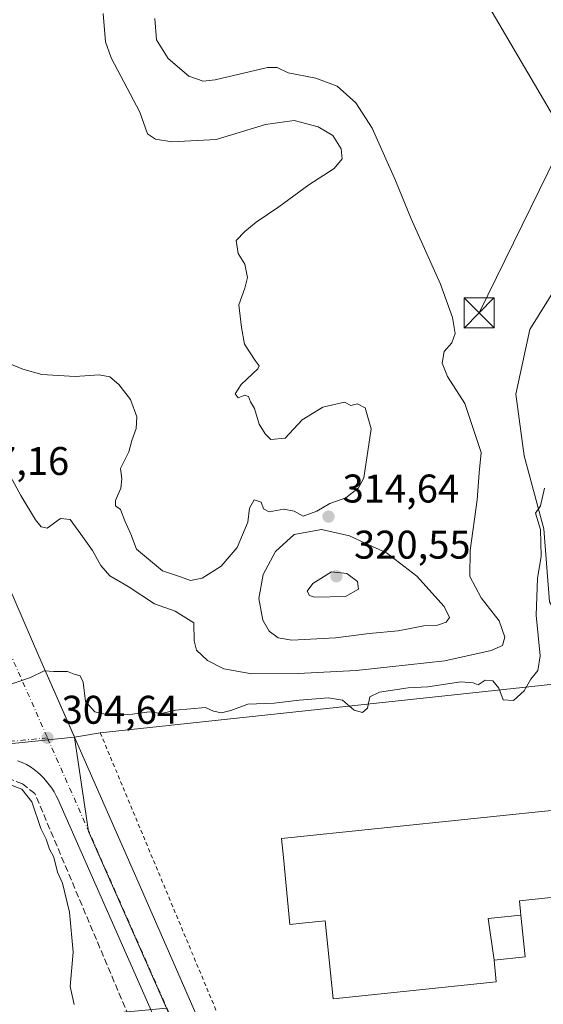
# Model space of a CAD drawing. Units: metres. Extents: x 612002 to 615512, y 4657606 to 4659980.
# Drawn here: x 613536 to 613667, y 4658104 to 4658350 of the extents above; entities that cross this region are included whole.
import ezdxf

# ---------------------------------------------------------------- set-up
doc = ezdxf.new("R2010")
doc.units = ezdxf.units.M
doc.header["$MEASUREMENT"] = 0
for name, pattern in [('DGN Style 2', [1.6480167562047852, 0.988810053722871, -0.6592067024819142]), ('DGN Style 3', [2.307223458686699, 1.648016756204785, -0.6592067024819142]), ('DGN Style 4', [2.6384748266838614, 1.318413404963828, -0.6592067024819142, 0.001648016756204785, -0.6592067024819142])]:
    doc.linetypes.add(name, pattern=pattern)
for name, color, linetype, lineweight in [('Alambrada', 7, 'DGN Style 2', 0), ('Arbolado forestal CxS', 92, 'Continuous', 0), ('Corriente natural lineal', 142, 'Continuous', 13), ('Cultivos herbáceos CxS', 92, 'Continuous', 0), ('Curva de nivel normal', 30, 'Continuous', 0), ('Edificación industrial Cxs', 135, 'Continuous', 13), ('Elemento construido', 1, 'Continuous', 0), ('Muro lineal', 1, 'DGN Style 3', 13), ('Núcleo urbano CxS', 7, 'Continuous', 0), ('Parque-jardín CxS', 135, 'Continuous', 0), ('Punto de cota en terreno', 7, 'Continuous', 0), ('Recinto industrial CxS', 135, 'Continuous', 0), ('Rótulo de punto de cota en terreno', 7, 'Continuous', 0), ('Tendido', 6, 'Continuous', 0), ('Torre de tendido puntual', 7, 'Continuous', 0), ('Vegetación y arbolados urbanos CxS', 151, 'Continuous', 0), ('Vía urbana Cxs', 4, 'Continuous', 0), ('Vía urbana eje', 4, 'DGN Style 4', 0)]:
    doc.layers.add(name, color=color, linetype=linetype, lineweight=lineweight)
doc.styles.add('Style-Arial', font='txt')

# ---------------------------------------------------------------- blocks, each defined once
blk = doc.blocks.new('5PATER')
at = {"layer": 'Cultivos herbáceos CxS', "linetype": 'Continuous', "lineweight": 0}
h = blk.add_hatch(color=51, dxfattribs=at)
edge = h.paths.add_edge_path()
edge.add_ellipse((0, 0), major_axis=(-0.1095731443231308, -0.1110710700762829), ratio=0.9994222409660322, start_angle=0, end_angle=360)
blk = doc.blocks.new('*U46')
at = {"layer": 'Vía urbana Cxs', "color": 4, "linetype": 'Continuous', "lineweight": 0}
for points in [[(613470.8800999997, 4658351.390100001, 314.6233999999968), (613473.7200999996, 4658344.5601, 314.0316000000021), (613476.5900999998, 4658337.7501, 313.7421000000031), (613479.4901000002, 4658330.940099999, 313.1573999999964), (613482.4200999998, 4658324.1501, 312.8916000000027), (613485.3800999997, 4658317.370100001, 312.4382999999943), (613488.3701, 4658310.610099999, 312.1169999999984), (613491.3901000004, 4658303.860099999, 311.6716000000015), (613494.4401000004, 4658297.120100001, 311.1073999999935), (613517.3800999997, 4658244.380100001, 308.007500000007), (613540.5401, 4658191.020099999, 305.4066000000021), (613565.3601000002, 4658134.530099999, 303.9527999999991), (613584.5817, 4658090.623299999, 301.8879000000015)], [(613588.7200999996, 4658056.780099999, 300.8034000000043), (613545.7500999998, 4658154.120100001, 305.1055000000051), (613545.3300999999, 4658155.120100001, 305.0013999999938), (613544.8601000002, 4658156.090100001, 304.9005000000034), (613544.3300999999, 4658157.040100001, 304.8015000000014), (613543.7500999998, 4658157.950099999, 304.7644), (613543.1300999997, 4658158.8301, 304.7871000000014), (613542.4501, 4658159.6801, 304.811400000006), (613541.7301000003, 4658160.4901, 304.8249999999971), (613540.9700999996, 4658161.2501, 304.835699999996), (613540.1700999998, 4658161.9801, 304.843200000003), (613539.3300999999, 4658162.6601, 304.8527999999933), (613538.4600999998, 4658163.300100001, 304.8745999999956), (613537.4101, 4658163.870100001, 304.8931000000011), (613536.3201000001, 4658164.380100001, 304.8717999999935), (613535.2001, 4658164.800100001, 304.8466000000044)]]:
    blk.add_polyline3d(points, dxfattribs=at)
blk = doc.blocks.new('5TTEND')
at = {"layer": 'Recinto industrial CxS', "color": 7, "linetype": 'Continuous', "lineweight": 0}
for p, q in [((-0.375, 0.3754), (0.375, -0.3746)), ((0.3720000000000001, 0.3784000000000001), (-0.3720000000000001, -0.3776))]:
    blk.add_line(p, q, dxfattribs=at)
at = {"layer": 'Recinto industrial CxS', "color": 7, "linetype": 'Continuous', "lineweight": 0, "flags": 128}
blk.add_lwpolyline([(-0.375, -0.3746), (0.375, -0.3746), (0.375, 0.3754), (-0.375, 0.3754), (-0.3720000000000001, -0.3776)], dxfattribs=at)

msp = doc.modelspace()

# ---------------------------------------------------------------- linework, layer by layer
at = {"layer": 'Alambrada', "color": 7, "linetype": 'DGN Style 2', "lineweight": 0, "extrusion": (0.01245030580468522, -0.02984411538476015, 0.9994770225784438), "elevation": -131074.8648155844, "flags": 128}
msp.add_lwpolyline([(2359733.578994364, 4060725.594263595), (2359733.578994364, 4060637.240355812)], dxfattribs=at)
at = {"layer": 'Arbolado forestal CxS', "color": 92, "linetype": 'Continuous', "lineweight": 0, "extrusion": (0.0637437089458405, -0.5741320237392249, 0.8162776236593345), "elevation": -2635046.355205449, "flags": 128}
msp.add_lwpolyline([(1123948.508778367, 3724050.087657235), (1123829.69389397, 3724050.627421299), (1123824.151007989, 3724050.243228495), (1123823.177923023, 3724050.185811892)], dxfattribs=at)
at = {"layer": 'Arbolado forestal CxS', "color": 92, "linetype": 'Continuous', "lineweight": 0}
for points in [[(613549.4535999997, 4658170.7327, 304.6999000000069), (613549.4083000004, 4658170.835899999, 304.6983000000037), (613549.3457000004, 4658170.978399999, 304.6964000000008), (613548.9546999997, 4658171.8682, 304.6872000000003), (613540.54, 4658191.02, 305.2814000000071), (613517.3799999999, 4658244.380000001, 307.8757999999943), (613513.4221999999, 4658253.4791, 308.438599999994), (613494.4400000004, 4658297.119999999, 311.1650999999983), (613492.3685, 4658301.697799999, 311.5981999999931), (613491.3899999997, 4658303.859999999, 311.6490999999951), (613488.3700000001, 4658310.609999999, 311.8708000000042), (613485.3799999999, 4658317.369999999, 312.2866999999969), (613482.4199999999, 4658324.15, 312.6805000000023), (613479.4900000002, 4658330.939999999, 313.1119000000036), (613476.5899999999, 4658337.75, 313.534799999994), (613473.7199999997, 4658344.560000001, 313.9513000000007), (613471.7270999998, 4658349.352800001, 314.5387000000046), (613452.7999999998, 4658338.380000001, 312.3779000000068), (613451.6865999997, 4658337.782199999, 312.2081999999937), (613392.1387, 4658305.808800001, 310.9554000000062), (613390.2599999999, 4658304.800000001, 310.9732999999979), (613391.5296999998, 4658290.278700001, 309.7216999999946), (613392.1405999997, 4658283.2929, 309.5693000000028), (613392.7800000003, 4658275.980000001, 309.5681000000041)], [(613741.8458000004, 4658297.691600001, 310.2704999999987), (613719.5647, 4658303.640100001, 306.9498000000021), (613701.3075000001, 4658303.639900001, 306.9891999999964), (613685.1567000002, 4658293.808900001, 307.2048000000068), (613670.4102999996, 4658283.9781, 307.4394000000029), (613663.3881000001, 4658272.742900001, 307.8852999999945), (613659.8768999996, 4658256.592499999, 307.993100000007), (613661.9833000004, 4658241.144500001, 306.8861000000034), (613666.8986999998, 4658222.887700001, 304.9692000000068), (613668.3026999999, 4658204.630899999, 304.8693000000058), (613674.6224999996, 4658194.098099999, 304.4017000000022), (613674.0279000001, 4658184.483100001, 304.6432000000059)], [(613670.4102999996, 4658283.9781, 307.4394000000029), (613663.3881000001, 4658272.742900001, 307.8852999999945), (613659.8768999996, 4658256.592499999, 307.993100000007), (613661.9833000004, 4658241.144500001, 306.8861000000034), (613666.8986999998, 4658222.887700001, 304.9692000000068)], [(613674.0279000001, 4658184.483100001, 304.6432000000059), (613555.8899999997, 4658171.810000001, 304.9550000000018), (613550.4148000004, 4658170.8936, 304.7231999999931), (613549.4535999997, 4658170.7327, 304.6999000000069), (613549.4083000004, 4658170.835899999, 304.6983000000037), (613549.3457000004, 4658170.978399999, 304.6964000000008), (613548.9546999997, 4658171.8682, 304.6872000000003), (613540.54, 4658191.02, 305.2814000000071), (613517.3799999999, 4658244.380000001, 307.8757999999943)]]:
    msp.add_polyline3d(points, dxfattribs=at)
at = {"layer": 'Corriente natural lineal', "color": 142, "linetype": 'Continuous', "lineweight": 13, "extrusion": (0.02666378073605724, -0.04538497446345487, 0.9986136624790446), "elevation": -194749.6876741794, "flags": 128}
msp.add_lwpolyline([(2888789.764416585, 3700550.926215677), (2888789.764416586, 3700426.743932925)], dxfattribs=at)
at = {"layer": 'Curva de nivel normal', "color": 30, "linetype": 'Continuous', "lineweight": 0, "flags": 128}
for points, elevation in [([(613556.6399999997, 4658351.800100001), (613557.1699999999, 4658344.7501), (613558.5800000001, 4658340.7601), (613565.75, 4658327.140100001), (613567.6699999999, 4658321.7501), (613569.7199999997, 4658320.4001), (613573.8099999996, 4658319.7501), (613584.8899999997, 4658320.340100001), (613597.2599999999, 4658324.020099999), (613604.3899999997, 4658325.040100001), (613610.4400000004, 4658323.450099999), (613614.0999999996, 4658321.270099999), (613616.1799999997, 4658317.960100001), (613616.4500000002, 4658315.440099999), (613614.4500000002, 4658313.0601), (613608.1200000001, 4658308.9901), (613600.5899999999, 4658303.460100001), (613594.9299999997, 4658299.640100001), (613592.0800000001, 4658297.300100001), (613589.8899999997, 4658295.040100001), (613590.4299999997, 4658291.7401), (613592.0999999996, 4658289.120100001), (613592.7699999996, 4658285.7401), (613592.0999999996, 4658283.0601), (613590.5700000003, 4658278.950099999), (613591.2599999999, 4658273.290100001), (613591.9600000001, 4658269.0801), (613594.6600000003, 4658264.960100001), (613595.6900000004, 4658263.690099999), (613595.2999999998, 4658262.950099999), (613591.1799999997, 4658259.020099999), (613589.6699999999, 4658256.6501), (613590.3600000005, 4658255.690099999), (613592.04, 4658256.280099999), (613593, 4658256.0001), (613593.4800000006, 4658254.620100001), (613594.5199999996, 4658253.0001), (613595.6200000001, 4658249.100099999), (613597.1699999999, 4658246.640100001), (613598.5599999996, 4658245.200099999), (613602.2000000002, 4658245.550100001), (613606.4199999999, 4658250.120100001), (613611.5800000001, 4658253.3201), (613617.0099999999, 4658254.590100001), (613618.6399999997, 4658253.7601), (613620.25, 4658254.170100001), (613622.1600000003, 4658253.1801), (613623.6500000004, 4658247.860099999), (613621.8700000001, 4658235.6601), (613620.4900000002, 4658233.090100001), (613617.3099999996, 4658230.640100001), (613613.3300000001, 4658229.170100001), (613610.0700000003, 4658227.2601), (613606.6299999999, 4658226.0701), (613604.4000000004, 4658227.3201), (613601.8399999999, 4658227.770099999), (613598.1799999997, 4658227.100099999), (613596.7400000002, 4658227.880100001), (613596.1600000003, 4658229.5101), (613594.4199999999, 4658230.090100001), (613593.2300000006, 4658228.0601), (613592.7999999998, 4658224.5601), (613590.1500000004, 4658218.2401), (613586.1500000004, 4658213.5601), (613581.4000000004, 4658210.520099999), (613578.4900000002, 4658209.920100001), (613575.9600000001, 4658210.8301), (613571.4500000002, 4658212.340100001), (613564.9699999997, 4658217.770099999), (613563.5499999998, 4658221.5101), (613562.0499999998, 4658224.890100001), (613560.9100000003, 4658227.720100001), (613559.6799999997, 4658228.6501), (613559.6799999997, 4658229.9301), (613561.0700000003, 4658233.0701), (613561.2400000002, 4658235.4001), (613560.9699999997, 4658237.960100001), (613563.0300000003, 4658242.1801), (613563.7999999998, 4658244.940099999), (613564.8799999999, 4658248.020099999), (613565.0499999998, 4658250.940099999), (613563.4299999997, 4658255.2501), (613560.5599999996, 4658259.0101), (613558.2800000003, 4658260.890100001), (613555.5999999996, 4658261.450099999), (613549.5999999996, 4658261.0101), (613541.2699999996, 4658261.5001), (613536.4699999997, 4658262.790100001), (613533.0800000001, 4658264.2601)], 315), ([(613569.5499999998, 4658350.5801), (613569.9600000001, 4658345.2501), (613572.8499999996, 4658340.540100001), (613578.0300000003, 4658336.120100001), (613581.6799999997, 4658334.9101), (613584.6799999997, 4658335.2401), (613597.7199999997, 4658338.280099999), (613600.1200000001, 4658338.290100001), (613602.8899999997, 4658337.0101), (613609.8499999996, 4658335.640100001), (613615.1399999997, 4658333.610099999), (613619.8499999996, 4658329.5001), (613623.9000000004, 4658323.140100001), (613629.7400000002, 4658310.0801), (613633.6900000004, 4658300.4801), (613641.0300000003, 4658284.0601), (613644.0700000003, 4658275.720100001), (613644.6900000004, 4658271.720100001), (613643.8399999999, 4658269.4001), (613641.9800000006, 4658267.220100001), (613641.4400000004, 4658264.370100001), (613642.8099999996, 4658261.020099999), (613647.0999999996, 4658254.270099999), (613651.1799999997, 4658242.0001), (613650.7000000002, 4658236.860099999), (613650.2300000006, 4658230.090100001), (613648.4400000004, 4658217.440099999), (613648.4000000004, 4658210.9301), (613651.1799999997, 4658205.610099999), (613655.75, 4658199.8101), (613657.1200000001, 4658195.7401), (613656.5899999999, 4658193.670100001), (613653.7400000002, 4658192.440099999), (613642.1299999999, 4658189.8101), (613628.3200000003, 4658188.3201), (613619.9199999999, 4658187.4001), (613605.4100000003, 4658186.6801), (613593.8499999996, 4658186.600099999), (613586.7999999998, 4658187.860099999), (613582.7199999997, 4658189.940099999), (613580.0099999999, 4658192.4901), (613579.3899999997, 4658194.870100001), (613579.3099999996, 4658199.3301), (613574.6299999999, 4658202.2501), (613569.4900000002, 4658204.120100001), (613562.8399999999, 4658208.460100001), (613558.2999999998, 4658211.120100001), (613555.9900000002, 4658213.700099999), (613553.9800000006, 4658217.4901), (613550.9900000002, 4658221.5101), (613548.3700000001, 4658225.190099999), (613545.9400000004, 4658225.420100001), (613542.5999999996, 4658223.040100001), (613541.0700000003, 4658223.380100001), (613539.6900000004, 4658225.130100001), (613536.0300000003, 4658231.190099999), (613516.6799999997, 4658266.6801)], 310), ([(613667.0499999998, 4658233.0701), (613666.0300000003, 4658228.610099999), (613664.8499999996, 4658226.8101), (613666.0999999996, 4658222.700099999), (613666.25, 4658216.0701), (613665.3600000005, 4658210.460100001), (613665, 4658201.280099999), (613666.0199999996, 4658191.130100001), (613665.4000000004, 4658187.4101), (613663.6600000003, 4658185.2301), (613661.9699999997, 4658182.340100001), (613659.29, 4658179.890100001), (613656.6900000004, 4658180.0801), (613655.6200000001, 4658183.020099999), (613654.1799999997, 4658184.860099999), (613652.25, 4658185.020099999), (613650.4299999997, 4658183.8301), (613649.2300000006, 4658184.360099999), (613646.1500000004, 4658184.550100001), (613637.8499999996, 4658183.3201), (613632.9199999999, 4658183.120100001), (613625.75, 4658182.030099999), (613623.3600000005, 4658180.8101), (613622.8099999996, 4658177.9801), (613621.54, 4658176.920100001), (613619.4400000004, 4658177.460100001), (613616.4900000002, 4658180.0001), (613613.04, 4658180.620100001), (613605.6399999997, 4658180.020099999), (613599.3799999999, 4658179.220100001), (613592.8399999999, 4658179.020099999), (613588.5899999999, 4658177.380100001), (613586.2599999999, 4658176.790100001), (613584.2599999999, 4658177.270099999), (613582.2599999999, 4658178.200099999), (613574.7400000002, 4658177.4901), (613571.1699999999, 4658176.700099999), (613568.0899999999, 4658177.0701), (613563.9299999997, 4658176.4801), (613558.5999999996, 4658176.1501), (613554.5199999996, 4658177.050100001), (613552.1799999997, 4658179.6501), (613551.6399999997, 4658184.460100001), (613550.8899999997, 4658186.120100001), (613549.3799999999, 4658186.520099999), (613547.6799999997, 4658187.1601), (613544.2800000003, 4658187.1801), (613541.8600000005, 4658187.360099999), (613538.4400000004, 4658185.670100001), (613532.0999999996, 4658183.460100001)], 305), ([(613611.2300000006, 4658222.6801), (613604.4500000002, 4658221.4301), (613599.7400000002, 4658217.170100001), (613596.6500000004, 4658211.460100001), (613595.5599999996, 4658205.420100001), (613596.5700000003, 4658200.040100001), (613598.1600000003, 4658197.2601), (613600.4500000002, 4658195.5801), (613603.8499999996, 4658195.0001), (613614.7699999996, 4658195.590100001), (613623.2199999997, 4658196.6601), (613630.4100000003, 4658197.380100001), (613636.9100000003, 4658198.5601), (613640.25, 4658198.800100001), (613642.4600000001, 4658199.4801), (613643.2699999996, 4658200.6801), (613641.9400000004, 4658203.440099999), (613635.1100000005, 4658211.030099999), (613627.54, 4658216.850099999), (613622.1699999999, 4658219.3201), (613618.2599999999, 4658221.1501), (613611.2300000006, 4658222.6801)], 315), ([(613613.7400000002, 4658212.120100001), (613609.0599999996, 4658209.2301), (613607.6799999997, 4658207.300100001), (613608.2300000006, 4658206.170100001), (613609.5199999996, 4658205.7601), (613617.2800000003, 4658205.950099999), (613620.5199999996, 4658207.8101), (613620.25, 4658209.6801), (613617.6299999999, 4658211.6601), (613613.7400000002, 4658212.120100001)], 320), ([(613532.0800000001, 4658159.3201), (613536.25, 4658157.7401), (613538.75, 4658154.5701), (613541.04, 4658147.860099999), (613542.3499999996, 4658145.170100001), (613543.2100000001, 4658142.690099999), (613544.2400000002, 4658140.720100001), (613545.1500000004, 4658136.970100001), (613546.4000000004, 4658134.220100001), (613548.1600000003, 4658126.9801), (613549.0700000003, 4658116.970100001), (613548.3399999999, 4658108.3101), (613549.3899999997, 4658103.840100001)], 305)]:
    msp.add_lwpolyline(points, dxfattribs=dict(at, elevation=elevation))
at = {"layer": 'Edificación industrial Cxs', "color": 135, "linetype": 'Continuous', "lineweight": 13, "elevation": 309.7348000000057, "flags": 128}
msp.add_lwpolyline([(613661.1859999998, 4658126.1895), (613653.0010000002, 4658125.392000001), (613654.4501, 4658114.9498), (613655.0100999996, 4658109.520099999), (613614.1801000005, 4658105.270099999), (613612.1501000002, 4658124.7601), (613606.4401000004, 4658124.162500001), (613603.3601000002, 4658123.840100001), (613601.7216999996, 4658140.613100001), (613601.2600999996, 4658145.340100001), (613673.6001000004, 4658152.860099999), (613674.1514999997, 4658147.5427), (613675.8300999999, 4658131.360099999), (613660.8101000005, 4658129.800100001)], close=True, dxfattribs=at)
at = {"layer": 'Edificación industrial Cxs', "color": 135, "linetype": 'Continuous', "lineweight": 13, "extrusion": (0.1767589475195407, -0.641997409167201, 0.7460533500322787), "elevation": -2881806.963813015, "flags": 128}
msp.add_lwpolyline([(1828157.325004782, 3229212.799528787), (1828142.429748797, 3229216.127725228), (1828141.833443237, 3229211.328106139)], dxfattribs=at)
at = {"layer": 'Edificación industrial Cxs', "color": 135, "linetype": 'Continuous', "lineweight": 13}
msp.add_polyline3d([(613661.1857000003, 4658126.1895, 305.4421000000002), (613662.2701000003, 4658115.770099999, 303.7189999999973), (613654.4501, 4658114.950099999, 308.2605999999942), (613655.0100999996, 4658109.520099999, 305.6270999999979), (613614.1801000005, 4658105.270099999, 305.2062000000006), (613612.1501000002, 4658124.7601, 309.4544000000024), (613606.4401000004, 4658124.162500001, 306.9814999999944), (613603.3601000002, 4658123.840100001, 305.5305999999982), (613601.7216999996, 4658140.613100001, 308.9401999999973), (613601.2600999996, 4658145.340100001, 307.530700000003), (613673.6001000004, 4658152.860099999, 306.4763999999996), (613674.1514999997, 4658147.5427, 309.7348000000056), (613675.8300999999, 4658131.360099999, 306.4219000000012)], dxfattribs=at)
msp.add_3dface([(613654.4501, 4658114.9498, 309.5157999999938), (613653.0010000002, 4658125.392000001, 309.5157999999938), (613661.1859999998, 4658126.1895, 309.5157999999938), (613662.2701000003, 4658115.770099999, 309.5157999999938)], dxfattribs=at)
at = {"layer": 'Elemento construido', "color": 1, "linetype": 'Continuous', "lineweight": 0}
for points in [[(613470.8800999997, 4658351.390100001, 314.6233999999968), (613473.7200999996, 4658344.5601, 314.0316000000021), (613476.5900999998, 4658337.7501, 313.7421000000031), (613479.4901000002, 4658330.940099999, 313.1573999999964), (613482.4200999998, 4658324.1501, 312.8916000000027), (613485.3800999997, 4658317.370100001, 312.4382999999943), (613488.3701, 4658310.610099999, 312.1169999999984), (613491.3901000004, 4658303.860099999, 311.6716000000015), (613494.4401000004, 4658297.120100001, 311.1073999999935), (613517.3800999997, 4658244.380100001, 308.007500000007), (613540.5401, 4658191.020099999, 305.4066000000021), (613565.3601000002, 4658134.530099999, 303.9527999999991), (613588.7200999996, 4658081.170100001, 301.2139000000025)], [(613588.7200999996, 4658056.780099999, 300.8034000000043), (613545.7500999998, 4658154.120100001, 305.1055000000051), (613545.3300999999, 4658155.120100001, 305.0013999999938), (613544.8601000002, 4658156.090100001, 304.9005000000034), (613544.3300999999, 4658157.040100001, 304.8015000000014), (613543.7500999998, 4658157.950099999, 304.7644), (613543.1300999997, 4658158.8301, 304.7871000000014), (613542.4501, 4658159.6801, 304.811400000006), (613541.7301000003, 4658160.4901, 304.8249999999971), (613540.9700999996, 4658161.2501, 304.835699999996), (613540.1700999998, 4658161.9801, 304.843200000003), (613539.3300999999, 4658162.6601, 304.8527999999933), (613538.4600999998, 4658163.300100001, 304.8745999999956), (613537.4101, 4658163.870100001, 304.8931000000011), (613536.3201000001, 4658164.380100001, 304.8717999999935), (613535.2001, 4658164.800100001, 304.8466000000044)]]:
    msp.add_polyline3d(points, dxfattribs=at)
at = {"layer": 'Muro lineal', "color": 1, "linetype": 'DGN Style 3', "lineweight": 13}
msp.add_polyline3d([(613526.4001000002, 4658036.190099999, 301.3464999999997), (613571.7200999996, 4658040.720100001, 301.2157000000007), (613580.5000999998, 4658042.0101, 300.9824999999983), (613583.9001000002, 4658044.870100001, 300.9790999999968), (613584.6201, 4658053.140100001, 301.1955000000016), (613564.7801000001, 4658096.700099999, 302.991399999999), (613539.5100999996, 4658156.620100001, 305.0547999999981), (613536.3800999997, 4658159.030099999, 305.0432000000001), (613533.0100999996, 4658160.4301, 305.0002999999998), (613523.5301000001, 4658159.7601, 305.2102000000014)], dxfattribs=at)
at = {"layer": 'Núcleo urbano CxS', "color": 7, "linetype": 'Continuous', "lineweight": 0, "extrusion": (0.0637437089458405, -0.5741320237392249, 0.8162776236593345), "elevation": -2635046.355205449, "flags": 128}
msp.add_lwpolyline([(1123948.508778367, 3724050.087657235), (1123829.69389397, 3724050.627421299), (1123824.151007989, 3724050.243228495), (1123823.177923023, 3724050.185811892)], dxfattribs=at)
at = {"layer": 'Núcleo urbano CxS', "color": 7, "linetype": 'Continuous', "lineweight": 0, "extrusion": (0.1017051874809247, -0.9948115648786904, 0.002450555667885263), "elevation": -4571600.207179787, "flags": 128}
msp.add_lwpolyline([(1084129.474978251, 11507.69525219626), (1084129.441505129, 11507.69435220979), (1084129.39637011, 11507.69315218994), (1083987.790761075, 11510.01825917134)], dxfattribs=at)
at = {"layer": 'Núcleo urbano CxS', "color": 7, "linetype": 'Continuous', "lineweight": 0, "extrusion": (0.07400072198612043, -0.008682133976285715, 0.9972203937421009), "elevation": 5264.09383507396, "flags": 128}
msp.add_lwpolyline([(4697932.049732773, -66365.24131728802), (4697931.94440893, -66365.26944460627), (4697909.050582163, -66371.44196901843), (4697867.406571143, -66396.0808357849)], dxfattribs=at)
at = {"layer": 'Núcleo urbano CxS', "color": 7, "linetype": 'Continuous', "lineweight": 0}
for points in [[(613549.4535999997, 4658170.7327, 304.6999000000069), (613549.4083000004, 4658170.835899999, 304.6983000000037), (613549.3457000004, 4658170.978399999, 304.6964000000008), (613548.9546999997, 4658171.8682, 304.6872000000003), (613540.54, 4658191.02, 305.2814000000071), (613517.3799999999, 4658244.380000001, 307.8757999999943), (613513.4221999999, 4658253.4791, 308.438599999994), (613494.4400000004, 4658297.119999999, 311.1650999999983), (613492.3685, 4658301.697799999, 311.5981999999931), (613491.3899999997, 4658303.859999999, 311.6490999999951), (613488.3700000001, 4658310.609999999, 311.8708000000042), (613485.3799999999, 4658317.369999999, 312.2866999999969), (613482.4199999999, 4658324.15, 312.6805000000023), (613479.4900000002, 4658330.939999999, 313.1119000000036), (613476.5899999999, 4658337.75, 313.534799999994), (613473.7199999997, 4658344.560000001, 313.9513000000007), (613471.7270999998, 4658349.352800001, 314.5387000000046), (613452.7999999998, 4658338.380000001, 312.3779000000068), (613451.6865999997, 4658337.782199999, 312.2081999999937), (613392.1387, 4658305.808800001, 310.9554000000062), (613390.2599999999, 4658304.800000001, 310.9732999999979), (613391.5296999998, 4658290.278700001, 309.7216999999946), (613392.1405999997, 4658283.2929, 309.5693000000028), (613392.7800000003, 4658275.980000001, 309.5681000000041)], [(613517.3799999999, 4658244.380000001, 307.8757999999943), (613540.54, 4658191.02, 305.2814000000071), (613548.9546999997, 4658171.8682, 304.6872000000003), (613549.3457000004, 4658170.978399999, 304.6964000000008), (613549.4083000004, 4658170.835899999, 304.6983000000037), (613549.4535999997, 4658170.7327, 304.6999000000069), (613549.4203000005, 4658170.7293, 304.6989999999932), (613549.3754000004, 4658170.7247, 304.6977999999945), (613408.5034999996, 4658156.328299999, 307.0228999999963)]]:
    msp.add_polyline3d(points, dxfattribs=at)
for points in [[(613718.4912, 4658103.1535, 301.8046000000031), (613579.2405000003, 4658087.6237, 301.5571999999956), (613572.4653000003, 4658102.9463, 302.4021000000066), (613552.9149000002, 4658147.169700001, 304.2378999999929), (613549.4693999998, 4658170.6248, 304.7007000000012), (613549.4535999997, 4658170.7327, 304.6999000000069), (613550.4148000004, 4658170.8936, 304.7231999999931), (613555.8899999997, 4658171.810000001, 304.9550000000018), (613674.0279000001, 4658184.483100001, 304.6432000000059), (613686.0746999999, 4658173.104499999, 304.1160999999993), (613692.29, 4658159.09, 304.0861000000005), (613704.5999999996, 4658134.279999999, 303.3104000000022), (613715.7220999999, 4658109.357000001, 302.0630999999994), (613718.2599999999, 4658103.67, 301.8736000000063)], [(613572.4653000003, 4658102.9463, 302.4021000000066), (613304.7999, 4658077.839299999, 306.8540999999968), (613277.1271000003, 4658142.407500001, 309.212400000004), (613408.5034999996, 4658156.328299999, 307.0228999999963), (613549.3754000004, 4658170.7247, 304.6977999999945), (613549.4203000005, 4658170.7293, 304.6989999999932), (613549.4535999997, 4658170.7327, 304.6999000000069), (613549.4693999998, 4658170.6248, 304.7007000000012), (613552.9149000002, 4658147.169700001, 304.2378999999929)]]:
    msp.add_polyline3d(points, close=True, dxfattribs=at)
at = {"layer": 'Parque-jardín CxS', "color": 135, "linetype": 'Continuous', "lineweight": 0}
for points in [[(613674.0279000001, 4658184.483100001, 304.7780999999959), (613674.6224999996, 4658194.098099999, 304.5890000000072), (613668.3026999999, 4658204.630899999, 304.8162000000011), (613666.8986999998, 4658222.887700001, 304.7538999999961), (613661.9833000004, 4658241.144500001, 306.6294000000053), (613659.8768999996, 4658256.592499999, 307.8953000000038), (613663.3881000001, 4658272.742900001, 308.394100000005), (613670.4102999996, 4658283.9781, 308.2698999999994), (613685.1567000002, 4658293.808900001, 308.0227000000014), (613687.4759999998, 4658295.220699999, 307.5075999999972)], [(613666.8986999998, 4658222.887700001, 304.7538999999961), (613661.9833000004, 4658241.144500001, 306.6294000000053), (613659.8768999996, 4658256.592499999, 307.8953000000038), (613663.3881000001, 4658272.742900001, 308.394100000005), (613670.4102999996, 4658283.9781, 308.2698999999994)]]:
    msp.add_polyline3d(points, dxfattribs=at)
at = {"layer": 'Recinto industrial CxS', "color": 135, "linetype": 'Continuous', "lineweight": 0, "extrusion": (0.004814279446249632, 0.0005164423531345797, 0.9999882779316512), "elevation": 5664.856542373622, "flags": 128}
msp.add_lwpolyline([(613547.3097197599, 4658169.505724692), (613665.4489203497, 4658182.178726382)], dxfattribs=at)
at = {"layer": 'Recinto industrial CxS', "color": 135, "linetype": 'Continuous', "lineweight": 0, "extrusion": (-0.1651210774246182, 0.9862728558045883, 0.0009400495706251886), "elevation": 4492917.691389556, "flags": 128}
msp.add_lwpolyline([(-1374289.949331276, -3918.504678023411), (-1374290.923790017, -3918.392777973964), (-1374296.475265705, -3918.213677894821)], dxfattribs=at)
at = {"layer": 'Recinto industrial CxS', "color": 135, "linetype": 'Continuous', "lineweight": 0}
for points in [[(613471.7271999996, 4658349.352800001, 314.5060999999987), (613473.7200999996, 4658344.5601, 314.0316000000021), (613476.5900999998, 4658337.7501, 313.7421000000031), (613479.4901000002, 4658330.940099999, 313.1573999999964), (613482.4200999998, 4658324.1501, 312.8916000000027), (613485.3800999997, 4658317.370100001, 312.4382999999943), (613488.3701, 4658310.610099999, 312.1169999999984), (613491.3901000004, 4658303.860099999, 311.6716000000015), (613492.3685999997, 4658301.697799999, 311.5124000000069), (613494.4401000004, 4658297.120100001, 311.1073999999935), (613513.4222999997, 4658253.4792, 308.6693999999989), (613517.3800999997, 4658244.380100001, 308.007500000007), (613540.5401, 4658191.020099999, 305.4066000000021), (613548.9548000004, 4658171.8683, 305.0706999999966), (613549.3458000004, 4658170.978399999, 305.0636999999988), (613549.4084000001, 4658170.835899999, 305.0629000000045), (613549.4537000004, 4658170.732799999, 305.0623999999953)], [(613517.3799999999, 4658244.380000001, 308.007500000007), (613540.54, 4658191.02, 305.4066000000021), (613548.9546999997, 4658171.8682, 305.0706999999966), (613549.3457000004, 4658170.978399999, 305.0636999999988), (613549.4083000004, 4658170.835899999, 305.0629000000045), (613549.4535999997, 4658170.7327, 305.0623999999953), (613550.4148000004, 4658170.8936, 305.1742999999988), (613555.8899999997, 4658171.810000001, 305.3534000000073), (613674.0279000001, 4658184.483100001, 304.7780999999959)]]:
    msp.add_polyline3d(points, dxfattribs=at)
at = {"layer": 'Tendido', "color": 6, "linetype": 'Continuous', "lineweight": 0, "extrusion": (-0.02834747772327756, -0.05778255054889969, 0.9979266492878083), "elevation": -286253.2792655312, "flags": 128}
msp.add_lwpolyline([(-1500774.521909347, 4443459.031281968), (-1500774.521909347, 4443179.69503143)], dxfattribs=at)
at = {"layer": 'Vegetación y arbolados urbanos CxS', "color": 151, "linetype": 'Continuous', "lineweight": 0}
for points in [[(613741.8458000004, 4658297.691600001, 310.2704999999987), (613719.5647, 4658303.640100001, 306.9498000000021), (613701.3075000001, 4658303.639900001, 306.9891999999964), (613685.1567000002, 4658293.808900001, 307.2048000000068), (613670.4102999996, 4658283.9781, 307.4394000000029), (613663.3881000001, 4658272.742900001, 307.8852999999945), (613659.8768999996, 4658256.592499999, 307.993100000007), (613661.9833000004, 4658241.144500001, 306.8861000000034), (613666.8986999998, 4658222.887700001, 304.9692000000068), (613668.3026999999, 4658204.630899999, 304.8693000000058), (613674.6224999996, 4658194.098099999, 304.4017000000022), (613674.0279000001, 4658184.483100001, 304.6432000000059)], [(613666.8986999998, 4658222.887700001, 304.9692000000068), (613661.9833000004, 4658241.144500001, 306.8861000000034), (613659.8768999996, 4658256.592499999, 307.993100000007), (613663.3881000001, 4658272.742900001, 307.8852999999945), (613670.4102999996, 4658283.9781, 307.4394000000029)]]:
    msp.add_polyline3d(points, dxfattribs=at)
at = {"layer": 'Vía urbana Cxs', "color": 4, "linetype": 'Continuous', "lineweight": 0}
for points in [[(613470.8800999997, 4658351.390100001, 314.6233999999968), (613473.7200999996, 4658344.5601, 314.0316000000021), (613476.5900999998, 4658337.7501, 313.7421000000031), (613479.4901000002, 4658330.940099999, 313.1573999999964), (613482.4200999998, 4658324.1501, 312.8916000000027), (613485.3800999997, 4658317.370100001, 312.4382999999943), (613488.3701, 4658310.610099999, 312.1169999999984), (613491.3901000004, 4658303.860099999, 311.6716000000015), (613494.4401000004, 4658297.120100001, 311.1073999999935), (613517.3800999997, 4658244.380100001, 308.007500000007), (613540.5401, 4658191.020099999, 305.4066000000021), (613565.3601000002, 4658134.530099999, 303.9527999999991), (613584.5817, 4658090.623299999, 301.8879000000015)], [(613588.7200999996, 4658056.780099999, 300.8034000000043), (613545.7500999998, 4658154.120100001, 305.1055000000051), (613545.3300999999, 4658155.120100001, 305.0013999999938), (613544.8601000002, 4658156.090100001, 304.9005000000034), (613544.3300999999, 4658157.040100001, 304.8015000000014), (613543.7500999998, 4658157.950099999, 304.7644), (613543.1300999997, 4658158.8301, 304.7871000000014), (613542.4501, 4658159.6801, 304.811400000006), (613541.7301000003, 4658160.4901, 304.8249999999971), (613540.9700999996, 4658161.2501, 304.835699999996), (613540.1700999998, 4658161.9801, 304.843200000003), (613539.3300999999, 4658162.6601, 304.8527999999933), (613538.4600999998, 4658163.300100001, 304.8745999999956), (613537.4101, 4658163.870100001, 304.8931000000011), (613536.3201000001, 4658164.380100001, 304.8717999999935), (613535.2001, 4658164.800100001, 304.8466000000044)]]:
    msp.add_polyline3d(points, dxfattribs=at)
at = {"layer": 'Vía urbana eje', "color": 4, "linetype": 'DGN Style 4', "lineweight": 0, "extrusion": (0.0167971620927072, -0.001847990384788618, 0.9998572099440846), "elevation": 2002.246756709315, "flags": 128}
msp.add_lwpolyline([(4697328.665467464, -100434.3939370295), (4697283.49353428, -100216.4457589199), (4697271.663024236, -100173.4656444045)], dxfattribs=at)
at = {"layer": 'Vía urbana eje', "color": 4, "linetype": 'DGN Style 4', "lineweight": 0, "extrusion": (0.01401905586106501, -0.0317137826812556, 0.9993986702316602), "elevation": -138822.3341366274, "flags": 128}
msp.add_lwpolyline([(2444497.348863957, 4010006.077157723), (2444497.348863957, 4009857.883263847)], dxfattribs=at)
at = {"layer": 'Vía urbana eje', "color": 4, "linetype": 'DGN Style 4', "lineweight": 0}
msp.add_polyline3d([(613452.8201000001, 4658462.1801, 316.9697000000015), (613449.5000999998, 4658439.770099999, 316.7189000000071), (613449.2001, 4658418.670100001, 316.5451999999932), (613451.3101000005, 4658396.6601, 316.0829999999987), (613458.2401000002, 4658369.8301, 315.1686000000045), (613519.9001000002, 4658222.0601, 306.6373000000021), (613542.6700999998, 4658170.5601, 304.7690000000002)], dxfattribs=at)

# ---------------------------------------------------------------- block references
at = {"layer": 'Punto de cota en terreno', "color": 7, "linetype": 'Continuous', "lineweight": 0, "xscale": 10, "yscale": 10, "zscale": 10}
for p in [(613613.0099999999, 4658225.930000001, 314.6399999999995), (613615, 4658211, 320.5500000000029), (613542.6799999997, 4658170.560000001, 304.6399999999995)]:
    msp.add_blockref('5PATER', p, dxfattribs=at)
at = {"layer": 'Torre de tendido puntual', "color": 7, "linetype": 'Continuous', "lineweight": 0, "xscale": 10, "yscale": 10, "zscale": 10}
msp.add_blockref('5TTEND', (613650.6837999999, 4658276.897100001, 309.9327000000048), dxfattribs=at)
at = {"layer": 'Vía urbana Cxs', "color": 4, "linetype": 'Continuous', "lineweight": 0}
msp.add_blockref('*U46', (0, 0), dxfattribs=at)

# ---------------------------------------------------------------- texts
at = {"layer": 'Rótulo de punto de cota en terreno', "color": 7, "linetype": 'Continuous', "lineweight": 0, "style": 'Style-Arial'}
for s, p in [('307,16', (613518.9478000002, 4658236.347800001)), ('314,64', (613616.5378000002, 4658229.457800001)), ('320,55', (613619.4096999997, 4658215.409700001)), ('304,64', (613546.2078, 4658174.0878))]:
    msp.add_text(s, height=7.000000000000002, dxfattribs=at).set_placement(p)

doc.saveas('drawing.dxf')
